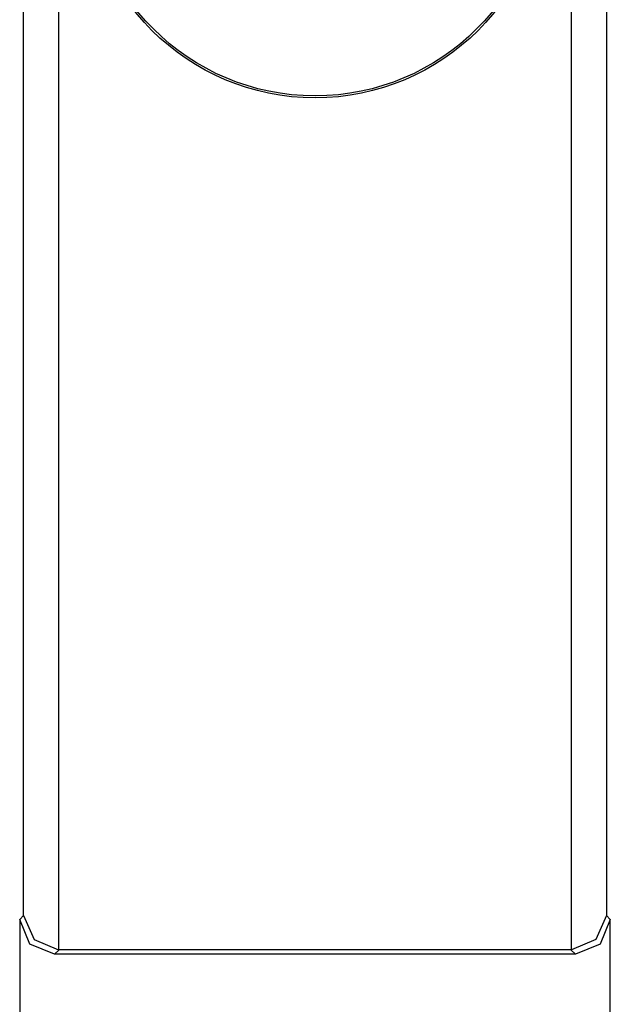
# Paper-space layout 'Layout1' of a CAD drawing. Extents: x 0 to 11, y 0 to 8.5.
# Drawn here: x 3.3 to 3.4, y 5.1 to 5.3 of the extents above; entities that cross this region are included whole.
import ezdxf

# ---------------------------------------------------------------- set-up
doc = ezdxf.new("R2010")
doc.units = 0
doc.header["$MEASUREMENT"] = 0
doc.layers.add('1', color=7, linetype='Continuous')

psp = doc.layouts.get("Layout1")

# ---------------------------------------------------------------- linework, layer by layer
at = {"layer": '1', "color": 4, "linetype": 'Continuous'}
for p, q in [((3.26309, 5.10955), (3.26309, 5.44481)), ((3.27059, 5.44481), (3.27059, 5.10218)), ((3.38085, 5.10218), (3.38085, 5.44481)), ((3.38835, 5.44481), (3.38835, 5.10955)), ((3.26224, 5.1087), (3.26309, 5.10955)), ((3.26309, 5.10955), (3.26533, 5.10439)), ((3.38835, 5.10955), (3.38611, 5.10439)), ((3.38835, 5.10955), (3.3892, 5.1087)), ((3.26224, 5.1087), (3.26224, 5.07692)), ((3.26443, 5.1034), (3.26224, 5.1087)), ((3.3892, 5.1087), (3.387, 5.1034)), ((3.3892, 5.07692), (3.3892, 5.1087)), ((3.26974, 5.1012), (3.26443, 5.1034)), ((3.26533, 5.10439), (3.27059, 5.10218)), ((3.38611, 5.10439), (3.38085, 5.10218)), ((3.387, 5.1034), (3.3817, 5.1012)), ((3.27072, 5.10218), (3.26974, 5.1012)), ((3.3817, 5.1012), (3.26974, 5.1012)), ((3.27059, 5.10218), (3.27072, 5.10218)), ((3.38072, 5.10218), (3.27072, 5.10218)), ((3.3817, 5.1012), (3.38072, 5.10218)), ((3.38072, 5.10218), (3.38085, 5.10218))]:
    psp.add_line(p, q, dxfattribs=at)
for radius in [0.04956, 0.04913]:
    psp.add_circle((3.32572, 5.33491), radius, dxfattribs=at)

doc.saveas('drawing.dxf')
